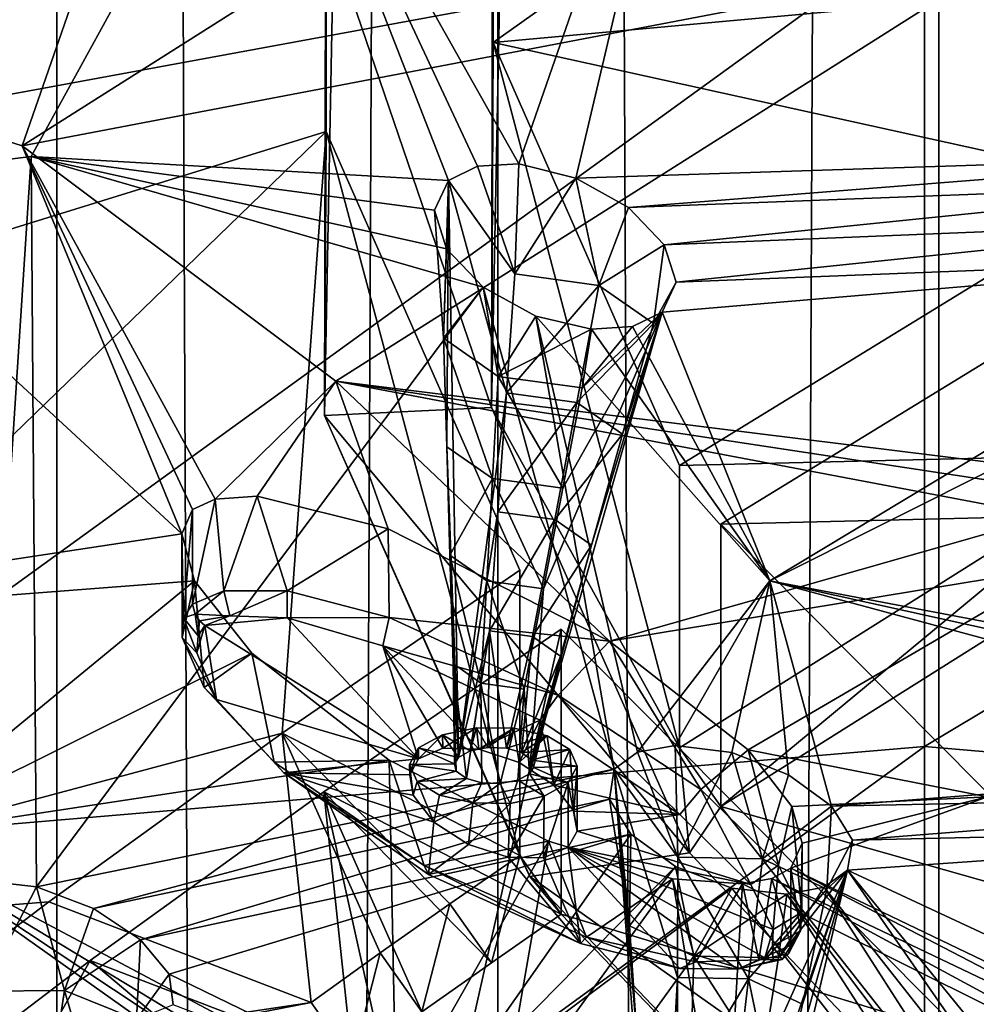
# Model space of a CAD drawing. Extents: x -50 to 103, y -502 to 432.
# Drawn here: x -4 to 4, y 155 to 163 of the extents above; entities that cross this region are included whole.
import ezdxf

# ---------------------------------------------------------------- set-up
doc = ezdxf.new("R2010")
doc.units = 0
doc.header["$MEASUREMENT"] = 0

msp = doc.modelspace()

# ---------------------------------------------------------------- linework, layer by layer
for points in [[(-7.2832, 430, -7.2832), (-3.9416, -500, -9.516), (-7.2832, -500, -7.2832)], [(-7.2832, 430, -7.2832), (-3.9416, 430, -9.516), (-3.9416, -500, -9.516)], [(-3.9416, 430, 9.516), (-7.2832, -500, 7.2832), (-3.9416, -500, 9.516)], [(-3.9416, 430, 9.516), (-7.2832, 430, 7.2832), (-7.2832, -500, 7.2832)], [(-3.9416, 430, -9.516), (0, -500, -10.3), (-3.9416, -500, -9.516)], [(-3.9416, 430, -9.516), (0, 430, -10.3), (0, -500, -10.3)], [(0, 430, 10.3), (-3.9416, -500, 9.516), (0, -500, 10.3)], [(0, 430, 10.3), (-3.9416, 430, 9.516), (-3.9416, -500, 9.516)], [(3.9416, 430, 9.516), (0, -500, 10.3), (3.9416, -500, 9.516)], [(3.9416, 430, 9.516), (0, 430, 10.3), (0, -500, 10.3)], [(0, 430, -10.3), (3.9416, -500, -9.516), (0, -500, -10.3)], [(0, 430, -10.3), (3.9416, 430, -9.516), (3.9416, -500, -9.516)], [(7.2832, 430, 7.2832), (3.9416, -500, 9.516), (7.2832, -500, 7.2832)], [(7.2832, 430, 7.2832), (3.9416, 430, 9.516), (3.9416, -500, 9.516)], [(3.9416, 430, -9.516), (7.2832, -500, -7.2832), (3.9416, -500, -9.516)], [(3.9416, 430, -9.516), (7.2832, 430, -7.2832), (7.2832, -500, -7.2832)], [(3.8161, 170.179001, 148.893005), (3.8161, 164.179993, 138.828003), (-7.6551, 162.069, 146.906006)], [(3.8161, 170.179001, 148.893005), (-7.6551, 162.069, 146.906006), (-7.6551, 166.970001, 156.600998)], [(-0.0404, 163.136993, 146.871002), (6.9571, 168.102997, 149.018005), (-0.0404, 166.992996, 154.313004)], [(6.9571, 163.779007, 141.636002), (6.9571, 168.102997, 149.018005), (-0.0404, 163.136993, 146.871002)], [(-7.7987, 163.343002, 180.873993), (-4.2511, 162.214005, 182.194), (-2.5523, 167.095993, 188.117996)], [(-4.2511, 162.214005, 182.194), (2.0985, 166.235001, 189.953003), (-2.5523, 167.095993, 188.117996)], [(-0.0404, 166.992996, 154.313004), (-0.0551, 159.876999, 148.727997), (-0.0404, 163.136993, 146.871002)], [(0.0238, 163.938995, 156.567993), (-0.0551, 159.876999, 148.727997), (-0.0404, 166.992996, 154.313004)], [(1.8723, 166.901993, 183.572998), (0.1874, 162.052002, 176.988998), (-2.0375, 166.001007, 180.328003)], [(1.8723, 166.901993, 183.572998), (0.6984, 161.925995, 177.112), (0.1874, 162.052002, 176.988998)], [(1.8723, 166.901993, 183.572998), (7.1218, 162.134003, 180.445999), (0.6984, 161.925995, 177.112)], [(1.8723, 166.901993, 183.572998), (7.6073, 162.423996, 181.013), (7.1218, 162.134003, 180.445999)], [(1.8723, 166.901993, 183.572998), (8.1326, 166.451004, 185.985992), (7.6073, 162.423996, 181.013)], [(-10.0469, 159.707993, 153.367996), (-1.5322, 166.341995, 154.826996), (-9.0517, 164.356003, 162.339996)], [(-1.5322, 162.341995, 147.106003), (-1.5322, 166.341995, 154.826996), (-10.0469, 159.707993, 153.367996)], [(-1.5469, 159.804993, 148.589005), (-1.5322, 166.341995, 154.826996), (-1.5322, 162.341995, 147.106003)], [(-1.5469, 159.804993, 148.589005), (-1.4681, 164.011002, 156.707001), (-1.5322, 166.341995, 154.826996)], [(4.5168, 163.886002, 188.731995), (2.0985, 166.235001, 189.953003), (-4.2511, 162.214005, 182.194)], [(-7.2374, 164.108994, 176.677002), (-2.0375, 166.001007, 180.328003), (-6.4309, 161.834, 172.285004)], [(-4.1711, 162.117996, 174.339005), (-6.4309, 161.834, 172.285004), (-2.0375, 166.001007, 180.328003)], [(-4.1711, 162.117996, 174.339005), (-2.0375, 166.001007, 180.328003), (-0.44, 161.904007, 176.440994)], [(-2.0375, 166.001007, 180.328003), (0.1874, 162.052002, 176.988998), (-0.1813, 162.031006, 176.753006)], [(-2.0375, 166.001007, 180.328003), (-0.1813, 162.031006, 176.753006), (-0.44, 161.904007, 176.440994)], [(3.8161, 164.179993, 138.828003), (3.8161, 156.848007, 129.690002), (-7.6551, 155.873993, 137.983002)], [(3.8161, 164.179993, 138.828003), (-7.6551, 155.873993, 137.983002), (-7.6551, 162.069, 146.906006)], [(16.0366, 164.169998, 131.326004), (3.8161, 156.848007, 129.690002), (3.8161, 164.179993, 138.828003)], [(16.0366, 164.169998, 131.326004), (16.0366, 155.798996, 122.261002), (3.8161, 156.848007, 129.690002)], [(-1.5469, 159.804993, 148.589005), (-0.0551, 159.876999, 148.727997), (-1.4681, 164.011002, 156.707001)], [(-0.0551, 159.876999, 148.727997), (0.0238, 163.938995, 156.567993), (-1.4681, 164.011002, 156.707001)], [(-1.4456, 160.110992, 181.445999), (4.5168, 163.886002, 188.731995), (-4.2511, 162.214005, 182.194)], [(5.2021, 159.287003, 183.703003), (4.5168, 163.886002, 188.731995), (-1.4456, 160.110992, 181.445999)], [(5.7217, 161.869003, 139.774002), (6.9571, 163.779007, 141.636002), (-0.0404, 163.136993, 146.871002)], [(-7.7987, 163.343002, 180.873993), (-8.564, 157.878006, 173.824997), (-2.8222, 158.748001, 178.945999)], [(-2.8222, 158.748001, 178.945999), (-4.2511, 162.214005, 182.194), (-7.7987, 163.343002, 180.873993)], [(-0.0551, 159.876999, 148.727997), (1.6243, 156.835999, 140.882004), (-0.0404, 163.136993, 146.871002)], [(5.7217, 161.869003, 139.774002), (-0.0404, 163.136993, 146.871002), (1.6243, 159.356995, 139.576004)], [(-0.0404, 163.136993, 146.871002), (1.6243, 156.835999, 140.882004), (1.6243, 159.356995, 139.576004)], [(-9.0517, 155.059006, 144.395004), (-1.5322, 162.341995, 147.106003), (-10.0469, 159.707993, 153.367996)], [(-1.9256, 156.966003, 139.516006), (-1.5322, 162.341995, 147.106003), (-9.0517, 155.059006, 144.395004)], [(0.1976, 158.421005, 139.539001), (-1.5322, 162.341995, 147.106003), (-1.9256, 156.966003, 139.516006)], [(0.1976, 155.873001, 140.858994), (-1.5469, 159.804993, 148.589005), (-1.5322, 162.341995, 147.106003)], [(0.1976, 155.873001, 140.858994), (-1.5322, 162.341995, 147.106003), (0.1976, 158.421005, 139.539001)], [(-1.4456, 160.110992, 181.445999), (-4.2511, 162.214005, 182.194), (-2.5266, 159.057999, 179.516006)], [(-2.5266, 159.057999, 179.516006), (-4.2511, 162.214005, 182.194), (-2.7272, 158.964005, 179.276993)], [(-2.7272, 158.964005, 179.276993), (-4.2511, 162.214005, 182.194), (-2.8222, 158.748001, 178.945999)], [(7.1218, 162.134003, 180.445999), (1.1704, 161.662003, 177.026993), (0.6984, 161.925995, 177.112)], [(7.1218, 162.134003, 180.445999), (6.9217, 161.884003, 180.042007), (1.1704, 161.662003, 177.026993)], [(-4.1711, 162.117996, 174.339005), (-4.5928, 155.647003, 164.626999), (-6.4309, 161.834, 172.285004)], [(-4.1711, 162.117996, 174.339005), (-4.1226, 155.591995, 164.888), (-4.5928, 155.647003, 164.626999)], [(-4.1711, 162.117996, 174.339005), (-0.44, 161.904007, 176.440994), (-0.565, 161.638, 176.024002)], [(-4.1711, 162.117996, 174.339005), (-0.565, 161.638, 176.024002), (-0.4584, 161.294006, 175.636002)], [(-4.1711, 162.117996, 174.339005), (-0.4584, 161.294006, 175.636002), (-0.1303, 160.949997, 175.369003)], [(-4.1711, 162.117996, 174.339005), (-0.1303, 160.949997, 175.369003), (-4.1226, 155.591995, 164.888)], [(0.1874, 162.052002, 176.988998), (0.1529, 161.069, 177.419006), (-0.1813, 162.031006, 176.753006)], [(0.6984, 161.925995, 177.112), (0.1529, 161.069, 177.419006), (0.1874, 162.052002, 176.988998)], [(-0.1813, 162.031006, 176.753006), (0.1529, 161.069, 177.419006), (-0.44, 161.904007, 176.440994)], [(-0.44, 161.904007, 176.440994), (-0.4834, 160.494003, 176.309998), (-0.565, 161.638, 176.024002)], [(-0.4555, 159.524994, 176.940002), (-0.4834, 160.494003, 176.309998), (-0.44, 161.904007, 176.440994)], [(-0.3501, 156.75, 179.059006), (-0.4555, 159.524994, 176.940002), (-0.44, 161.904007, 176.440994)], [(-0.44, 161.904007, 176.440994), (0.0775, 160.005997, 177.869003), (-0.3501, 156.75, 179.059006)], [(-0.44, 161.904007, 176.440994), (0.1529, 161.069, 177.419006), (0.0775, 160.005997, 177.869003)], [(0.6984, 161.925995, 177.112), (0.9044, 160.966995, 177.408005), (0.1529, 161.069, 177.419006)], [(1.1704, 161.662003, 177.026993), (0.9044, 160.966995, 177.408005), (0.6984, 161.925995, 177.112)], [(6.9217, 161.884003, 180.042007), (1.4875, 161.328995, 176.761993), (1.1704, 161.662003, 177.026993)], [(6.9217, 161.884003, 180.042007), (6.9559, 161.552994, 179.628006), (1.4875, 161.328995, 176.761993)], [(5.7217, 161.869003, 139.774002), (1.6243, 159.356995, 139.576004), (5.7947, 159.460007, 141.048996)], [(-0.565, 161.638, 176.024002), (-0.4834, 160.494003, 176.309998), (-0.4584, 161.294006, 175.636002)], [(1.4875, 161.328995, 176.761993), (0.9044, 160.966995, 177.408005), (1.1704, 161.662003, 177.026993)], [(6.9559, 161.552994, 179.628006), (1.5937, 160.996002, 176.378006), (1.4875, 161.328995, 176.761993)], [(6.9559, 161.552994, 179.628006), (7.2275, 161.216003, 179.298996), (1.5937, 160.996002, 176.378006)], [(1.9951, 158.832001, 138.563004), (6.0925, 161.343994, 138.761002), (6.1655, 158.934998, 140.035004)], [(5.4773, 155.324005, 131.792999), (6.0925, 161.343994, 138.761002), (1.9951, 158.832001, 138.563004)], [(-0.4584, 161.294006, 175.636002), (-0.4834, 160.494003, 176.309998), (-0.1303, 160.949997, 175.369003)], [(1.4875, 161.328995, 176.761993), (1.3924, 160.626999, 176.936996), (0.9044, 160.966995, 177.408005)], [(1.5937, 160.996002, 176.378006), (1.3924, 160.626999, 176.936996), (1.4875, 161.328995, 176.761993)], [(7.2275, 161.216003, 179.298996), (1.4689, 160.727997, 175.953995), (1.5937, 160.996002, 176.378006)], [(2.433, 158.328003, 173.106995), (1.4689, 160.727997, 175.953995), (7.2275, 161.216003, 179.298996)], [(2.433, 158.328003, 173.106995), (7.2275, 161.216003, 179.298996), (7.673, 160.955002, 179.134995)], [(0.1529, 161.069, 177.419006), (0.9044, 160.966995, 177.408005), (0.0775, 160.005997, 177.869003)], [(1.4689, 160.727997, 175.953995), (1.3924, 160.626999, 176.936996), (1.5937, 160.996002, 176.378006)], [(-0.1303, 160.949997, 175.369003), (1.0421, 156.645004, 169.850998), (-4.1226, 155.591995, 164.888)], [(-0.1303, 160.949997, 175.369003), (-0.4834, 160.494003, 176.309998), (0.0045, 160.154007, 175.839005)], [(-0.1303, 160.949997, 175.369003), (0.0045, 160.154007, 175.839005), (0.3415, 160.690994, 175.289993)], [(-0.1303, 160.949997, 175.369003), (0.3415, 160.690994, 175.289993), (1.0421, 156.645004, 169.850998)], [(0.0775, 160.005997, 177.869003), (0.9044, 160.966995, 177.408005), (0.707, 159.921005, 177.858994)], [(0.9044, 160.966995, 177.408005), (1.3924, 160.626999, 176.936996), (0.707, 159.921005, 177.858994)], [(2.433, 158.328003, 173.106995), (7.673, 160.955002, 179.134995), (8.7349, 157.130997, 174.186005)], [(1.4689, 160.727997, 175.953995), (0.4095, 158.257004, 177.244003), (0.2846, 156.602005, 178.772003)], [(0.2846, 156.602005, 178.772003), (0.8391, 158.645004, 177.992996), (1.4689, 160.727997, 175.953995)], [(1.4689, 160.727997, 175.953995), (0.5828, 159.154999, 176.535995), (0.4095, 158.257004, 177.244003)], [(1.4689, 160.727997, 175.953995), (0.7561, 160.052002, 175.828003), (0.5828, 159.154999, 176.535995)], [(1.2049, 160.598999, 175.638), (0.7561, 160.052002, 175.828003), (1.4689, 160.727997, 175.953995)], [(0.8391, 158.645004, 177.992996), (1.1157, 159.636002, 177.464996), (1.4689, 160.727997, 175.953995)], [(1.1157, 159.636002, 177.464996), (1.3924, 160.626999, 176.936996), (1.4689, 160.727997, 175.953995)], [(2.433, 158.328003, 173.106995), (1.2049, 160.598999, 175.638), (1.4689, 160.727997, 175.953995)], [(0.3415, 160.690994, 175.289993), (0.0045, 160.154007, 175.839005), (0.8388, 160.574997, 175.408005)], [(0.3415, 160.690994, 175.289993), (1.2499, 156.794998, 170.197006), (1.0421, 156.645004, 169.850998)], [(2.433, 158.328003, 173.106995), (1.2499, 156.794998, 170.197006), (0.3415, 160.690994, 175.289993)], [(2.433, 158.328003, 173.106995), (0.3415, 160.690994, 175.289993), (0.8388, 160.574997, 175.408005)], [(0.8388, 160.574997, 175.408005), (0.0045, 160.154007, 175.839005), (0.7561, 160.052002, 175.828003)], [(0.707, 159.921005, 177.858994), (1.3924, 160.626999, 176.936996), (1.1157, 159.636002, 177.464996)], [(0.8388, 160.574997, 175.408005), (0.7561, 160.052002, 175.828003), (1.2049, 160.598999, 175.638)], [(2.433, 158.328003, 173.106995), (0.8388, 160.574997, 175.408005), (1.2049, 160.598999, 175.638)], [(-0.0467, 159.240005, 176.546005), (-0.4834, 160.494003, 176.309998), (-0.4555, 159.524994, 176.940002)], [(0.0045, 160.154007, 175.839005), (-0.4834, 160.494003, 176.309998), (-0.0467, 159.240005, 176.546005)], [(-2.1513, 159.082993, 179.768997), (-1.4456, 160.110992, 181.445999), (-2.5266, 159.057999, 179.516006)], [(-0.9797, 158.792999, 180.067001), (-1.4456, 160.110992, 181.445999), (-2.1513, 159.082993, 179.768997)], [(5.2021, 159.287003, 183.703003), (-1.4456, 160.110992, 181.445999), (4.9902, 159.132996, 183.419006)], [(4.9902, 159.132996, 183.419006), (-1.4456, 160.110992, 181.445999), (4.9194, 158.904999, 183.100998)], [(0.9998, 157.787994, 179.820007), (-1.4456, 160.110992, 181.445999), (-0.9797, 158.792999, 180.067001)], [(4.9194, 158.904999, 183.100998), (-1.4456, 160.110992, 181.445999), (0.9998, 157.787994, 179.820007)], [(0.5828, 159.154999, 176.535995), (0.0045, 160.154007, 175.839005), (-0.0467, 159.240005, 176.546005)], [(0.7561, 160.052002, 175.828003), (0.0045, 160.154007, 175.839005), (0.5828, 159.154999, 176.535995)], [(-0.3501, 156.75, 179.059006), (0.0775, 160.005997, 177.869003), (0.0022, 158.944, 178.319)], [(0.0775, 160.005997, 177.869003), (0.707, 159.921005, 177.858994), (0.0022, 158.944, 178.319)], [(1.7139, 155.897003, 141.046005), (-0.0551, 159.876999, 148.727997), (-1.5469, 159.804993, 148.589005)], [(-0.0551, 159.876999, 148.727997), (1.7139, 155.897003, 141.046005), (1.6243, 156.835999, 140.882004)], [(0.0022, 158.944, 178.319), (0.707, 159.921005, 177.858994), (0.5096, 158.875, 178.311005)], [(0.707, 159.921005, 177.858994), (1.1157, 159.636002, 177.464996), (0.5096, 158.875, 178.311005)], [(0.2873, 155.684006, 140.634995), (-1.5469, 159.804993, 148.589005), (0.1976, 155.873001, 140.858994)], [(0.2873, 155.684006, 140.634995), (1.7139, 155.897003, 141.046005), (-1.5469, 159.804993, 148.589005)], [(0.5096, 158.875, 178.311005), (1.1157, 159.636002, 177.464996), (0.8391, 158.645004, 177.992996)], [(-0.4275, 158.556, 177.570007), (-0.4555, 159.524994, 176.940002), (-0.3501, 156.75, 179.059006)], [(-0.0467, 159.240005, 176.546005), (-0.4555, 159.524994, 176.940002), (-0.4275, 158.556, 177.570007)], [(1.6243, 159.356995, 139.576004), (1.6243, 156.835999, 140.882004), (5.7947, 159.460007, 141.048996)], [(1.6243, 156.835999, 140.882004), (1.9951, 156.311005, 139.869003), (5.7947, 159.460007, 141.048996)], [(1.9951, 156.311005, 139.869003), (6.1655, 158.934998, 140.035004), (5.7947, 159.460007, 141.048996)], [(-0.098, 158.326004, 177.251999), (-0.0467, 159.240005, 176.546005), (-0.4275, 158.556, 177.570007)], [(0.4095, 158.257004, 177.244003), (-0.0467, 159.240005, 176.546005), (-0.098, 158.326004, 177.251999)], [(0.5828, 159.154999, 176.535995), (-0.0467, 159.240005, 176.546005), (0.4095, 158.257004, 177.244003)], [(-2.5266, 159.057999, 179.516006), (-2.7272, 158.964005, 179.276993), (-2.7272, 158.119003, 179.714005)], [(-2.5266, 159.057999, 179.516006), (-2.7272, 158.119003, 179.714005), (-2.448, 158.237, 180.014999)], [(-2.1513, 159.082993, 179.768997), (-2.5266, 159.057999, 179.516006), (-2.448, 158.237, 180.014999)], [(-2.1513, 159.082993, 179.768997), (-2.448, 158.237, 180.014999), (-1.883, 158.237, 180.309998)], [(-0.9797, 158.792999, 180.067001), (-2.1513, 159.082993, 179.768997), (-1.883, 158.237, 180.309998)], [(-2.7272, 158.964005, 179.276993), (-2.8222, 158.748001, 178.945999), (-2.8069, 157.994995, 179.503006)], [(-2.7272, 158.964005, 179.276993), (-2.8069, 157.994995, 179.503006), (-2.7272, 158.119003, 179.714005)], [(-0.3501, 156.75, 179.059006), (0.0022, 158.944, 178.319), (-0.0732, 157.880997, 178.768997)], [(0.0022, 158.944, 178.319), (0.5096, 158.875, 178.311005), (-0.0732, 157.880997, 178.768997)], [(-0.0732, 157.880997, 178.768997), (0.5096, 158.875, 178.311005), (0.3123, 157.828995, 178.763)], [(0.5096, 158.875, 178.311005), (0.8391, 158.645004, 177.992996), (0.3123, 157.828995, 178.763)], [(5.0406, 158.453003, 182.576004), (4.9194, 158.904999, 183.100998), (0.9998, 157.787994, 179.820007)], [(1.9951, 156.311005, 139.869003), (1.9951, 158.832001, 138.563004), (6.1655, 158.934998, 140.035004)], [(-0.9797, 158.792999, 180.067001), (-1.883, 158.237, 180.309998), (-0.9701, 157.998993, 180.477997)], [(0.9998, 157.787994, 179.820007), (-0.9797, 158.792999, 180.067001), (-0.9701, 157.998993, 180.477997)], [(1.9951, 158.832001, 138.563004), (1.9951, 156.311005, 139.869003), (5.4773, 155.324005, 131.792999)], [(-2.8222, 158.748001, 178.945999), (-8.564, 157.878006, 173.824997), (-2.7102, 158.328003, 178.473007)], [(-2.8222, 158.748001, 178.945999), (-2.8189, 157.820999, 179.259003), (-2.8069, 157.994995, 179.503006)], [(-2.8222, 158.748001, 178.945999), (-2.7102, 158.328003, 178.473007), (-2.8189, 157.820999, 179.259003)], [(0.5625, 157.654999, 178.520996), (0.8391, 158.645004, 177.992996), (0.2846, 156.602005, 178.772003)], [(0.3123, 157.828995, 178.763), (0.8391, 158.645004, 177.992996), (0.5625, 157.654999, 178.520996)], [(-0.1493, 157.412003, 177.959), (-0.4275, 158.556, 177.570007), (-0.3995, 157.587006, 178.199997)], [(-0.098, 158.326004, 177.251999), (-0.4275, 158.556, 177.570007), (-0.1493, 157.412003, 177.959)], [(-0.3995, 157.587006, 178.199997), (-0.4275, 158.556, 177.570007), (-0.3501, 156.75, 179.059006)], [(2.24, 156.817001, 179.138), (5.0406, 158.453003, 182.576004), (0.9998, 157.787994, 179.820007)], [(2.24, 156.817001, 179.138), (4.3772, 156.395996, 179.557999), (5.0406, 158.453003, 182.576004)], [(0.1976, 158.421005, 139.539001), (-1.9256, 156.966003, 139.516006), (0.1976, 155.873001, 140.858994)], [(-2.7102, 158.328003, 178.473007), (-8.564, 157.878006, 173.824997), (-5.4954, 156.039001, 173.587997)], [(-2.7102, 158.328003, 178.473007), (-5.4954, 156.039001, 173.587997), (-2.198, 157.679993, 177.927994)], [(-2.7102, 158.328003, 178.473007), (-2.6236, 157.373001, 178.755005), (-2.8189, 157.820999, 179.259003)], [(-2.7102, 158.328003, 178.473007), (-2.198, 157.679993, 177.927994), (-2.6236, 157.373001, 178.755005)], [(0.2362, 157.360001, 177.953003), (-0.098, 158.326004, 177.251999), (-0.1493, 157.412003, 177.959)], [(0.4095, 158.257004, 177.244003), (-0.098, 158.326004, 177.251999), (0.2362, 157.360001, 177.953003)], [(2.433, 158.328003, 173.106995), (1.5872, 156.856003, 170.473007), (1.2499, 156.794998, 170.197006)], [(2.433, 158.328003, 173.106995), (2.0935, 156.792999, 170.647995), (1.5872, 156.856003, 170.473007)], [(2.433, 158.328003, 173.106995), (2.6001, 156.595001, 170.610001), (2.0935, 156.792999, 170.647995)], [(2.433, 158.328003, 173.106995), (8.345, 156.735001, 173.440994), (2.9827, 156.313004, 170.373993)], [(2.433, 158.328003, 173.106995), (8.4673, 156.992004, 173.873993), (8.345, 156.735001, 173.440994)], [(2.433, 158.328003, 173.106995), (2.9827, 156.313004, 170.373993), (2.6001, 156.595001, 170.610001)], [(2.433, 158.328003, 173.106995), (8.7349, 157.130997, 174.186005), (8.4673, 156.992004, 173.873993)], [(-2.448, 158.237, 180.014999), (-2.7272, 158.119003, 179.714005), (-2.7053, 158.029007, 179.748993)], [(-2.3929, 158.014999, 179.990997), (-2.448, 158.237, 180.014999), (-2.7053, 158.029007, 179.748993)], [(-1.883, 158.237, 180.309998), (-2.448, 158.237, 180.014999), (-2.3929, 158.014999, 179.990997)], [(-1.8817, 157.996002, 180.259995), (-1.883, 158.237, 180.309998), (-2.3929, 158.014999, 179.990997)], [(-0.9701, 157.998993, 180.477997), (-1.883, 158.237, 180.309998), (-1.8817, 157.996002, 180.259995)], [(0.2846, 156.602005, 178.772003), (0.4095, 158.257004, 177.244003), (0.2362, 157.360001, 177.953003)], [(-2.7053, 158.029007, 179.748993), (-2.7272, 158.119003, 179.714005), (-2.8069, 157.994995, 179.503006)], [(-2.8069, 157.994995, 179.503006), (-2.8189, 157.820999, 179.259003), (-2.6878, 157.682999, 179.391998)], [(-2.7053, 158.029007, 179.748993), (-2.8069, 157.994995, 179.503006), (-2.676, 157.837006, 179.597)], [(-2.676, 157.837006, 179.597), (-2.8069, 157.994995, 179.503006), (-2.6878, 157.682999, 179.391998)], [(-2.3929, 158.014999, 179.990997), (-2.7053, 158.029007, 179.748993), (-2.6657, 157.970001, 179.755997)], [(-2.6657, 157.970001, 179.755997), (-2.7053, 158.029007, 179.748993), (-2.676, 157.837006, 179.597)], [(-2.3929, 158.014999, 179.990997), (-2.6657, 157.970001, 179.755997), (-2.6171, 157.929001, 179.75)], [(-2.6171, 157.929001, 179.75), (-1.8817, 157.996002, 180.259995), (-2.3929, 158.014999, 179.990997)], [(-2.6171, 157.929001, 179.75), (-0.7065, 156.735992, 179.270996), (-1.8817, 157.996002, 180.259995)], [(-1.0257, 157.746994, 180.419006), (-0.9701, 157.998993, 180.477997), (-1.8817, 157.996002, 180.259995)], [(-1.8817, 157.996002, 180.259995), (-0.7065, 156.735992, 179.270996), (-1.0257, 157.746994, 180.419006)], [(0.5411, 157.306, 180.341995), (-0.9701, 157.998993, 180.477997), (-1.0257, 157.746994, 180.419006)], [(0.9998, 157.787994, 179.820007), (-0.9701, 157.998993, 180.477997), (0.5411, 157.306, 180.341995)], [(-2.6878, 157.682999, 179.391998), (-2.6171, 157.929001, 179.75), (-2.676, 157.837006, 179.597)], [(-2.6878, 157.682999, 179.391998), (-2.5142, 157.266998, 178.953003), (-2.6171, 157.929001, 179.75)], [(-2.6171, 157.929001, 179.75), (-2.6657, 157.970001, 179.755997), (-2.676, 157.837006, 179.597)], [(-2.5142, 157.266998, 178.953003), (-0.7065, 156.735992, 179.270996), (-2.6171, 157.929001, 179.75)], [(-2.8189, 157.820999, 179.259003), (-2.6236, 157.373001, 178.755005), (-2.5142, 157.266998, 178.953003)], [(-2.6878, 157.682999, 179.391998), (-2.8189, 157.820999, 179.259003), (-2.5142, 157.266998, 178.953003)], [(-1.5548, 156.440994, 138.503006), (0.5684, 157.895996, 138.526001), (0.5684, 155.348007, 139.845993)], [(-1.5548, 156.440994, 138.503006), (-0.6633, 152.432999, 133.087997), (0.5684, 157.895996, 138.526001)], [(0.5684, 157.895996, 138.526001), (-0.6633, 152.432999, 133.087997), (4.1783, 154.255997, 131.501007)], [(-0.3501, 156.75, 179.059006), (-0.0732, 157.880997, 178.768997), (-0.246, 156.807007, 179.167999)], [(-0.246, 156.807007, 179.167999), (-0.0732, 157.880997, 178.768997), (-0.0877, 156.837006, 179.225998)], [(-0.0877, 156.837006, 179.225998), (-0.0732, 157.880997, 178.768997), (0.0778, 156.830994, 179.214005)], [(-0.0732, 157.880997, 178.768997), (0.3123, 157.828995, 178.763), (0.0778, 156.830994, 179.214005)], [(0.0778, 156.830994, 179.214005), (0.3123, 157.828995, 178.763), (0.2142, 156.792999, 179.141006)], [(0.3123, 157.828995, 178.763), (0.5625, 157.654999, 178.520996), (0.2142, 156.792999, 179.141006)], [(0.5684, 155.348007, 139.845993), (0.5684, 157.895996, 138.526001), (4.1783, 154.255997, 131.501007)], [(0.3755, 157.082993, 180.302002), (0.5411, 157.306, 180.341995), (-1.0257, 157.746994, 180.419006)], [(-1.0257, 157.746994, 180.419006), (-0.489, 156.830994, 179.514008), (-0.168, 156.822998, 179.675003)], [(-1.0257, 157.746994, 180.419006), (-0.168, 156.822998, 179.675003), (0.3755, 157.082993, 180.302002)], [(-0.7065, 156.735992, 179.270996), (-0.489, 156.830994, 179.514008), (-1.0257, 157.746994, 180.419006)], [(0.9998, 157.787994, 179.820007), (0.5411, 157.306, 180.341995), (1.8155, 156.464005, 179.828003)], [(2.24, 156.817001, 179.138), (0.9998, 157.787994, 179.820007), (1.8155, 156.464005, 179.828003)], [(-2.198, 157.679993, 177.927994), (-5.4954, 156.039001, 173.587997), (-0.969, 156.725998, 177.345001)], [(-2.6236, 157.373001, 178.755005), (-2.198, 157.679993, 177.927994), (-1.9975, 156.707001, 178.199005)], [(-2.198, 157.679993, 177.927994), (-0.969, 156.725998, 177.345001), (-1.9975, 156.707001, 178.199005)], [(0.2142, 156.792999, 179.141006), (0.5625, 157.654999, 178.520996), (0.3051, 156.725998, 179.011993)], [(0.3214, 156.660004, 178.884995), (0.5625, 157.654999, 178.520996), (0.2846, 156.602005, 178.772003)], [(0.3051, 156.725998, 179.011993), (0.5625, 157.654999, 178.520996), (0.3214, 156.660004, 178.884995)], [(-0.2797, 156.559998, 178.690994), (-0.3995, 157.587006, 178.199997), (-0.3706, 156.626007, 178.820007)], [(-0.3706, 156.626007, 178.820007), (-0.3995, 157.587006, 178.199997), (-0.3868, 156.692001, 178.945999)], [(-0.3868, 156.692001, 178.945999), (-0.3995, 157.587006, 178.199997), (-0.3501, 156.75, 179.059006)], [(-0.1493, 157.412003, 177.959), (-0.3995, 157.587006, 178.199997), (-0.2797, 156.559998, 178.690994)], [(-0.1432, 156.522003, 178.617996), (-0.1493, 157.412003, 177.959), (-0.2797, 156.559998, 178.690994)], [(0.0222, 156.514999, 178.604996), (-0.1493, 157.412003, 177.959), (-0.1432, 156.522003, 178.617996)], [(0.2362, 157.360001, 177.953003), (-0.1493, 157.412003, 177.959), (0.0222, 156.514999, 178.604996)], [(-2.5142, 157.266998, 178.953003), (-2.6236, 157.373001, 178.755005), (-1.9975, 156.707001, 178.199005)], [(0.1806, 156.544998, 178.662994), (0.2362, 157.360001, 177.953003), (0.0222, 156.514999, 178.604996)], [(0.2846, 156.602005, 178.772003), (0.2362, 157.360001, 177.953003), (0.1806, 156.544998, 178.662994)], [(1.6274, 156.238998, 179.809998), (0.5411, 157.306, 180.341995), (0.3755, 157.082993, 180.302002)], [(1.6274, 156.238998, 179.809998), (1.8155, 156.464005, 179.828003), (0.5411, 157.306, 180.341995)], [(-2.5142, 157.266998, 178.953003), (-1.912, 156.610992, 178.432999), (-0.7065, 156.735992, 179.270996)], [(-2.5142, 157.266998, 178.953003), (-1.9975, 156.707001, 178.199005), (-1.912, 156.610992, 178.432999)], [(-0.168, 156.822998, 179.675003), (0.193, 156.705002, 179.707001), (0.3755, 157.082993, 180.302002)], [(0.193, 156.705002, 179.707001), (0.5007, 156.501999, 179.595993), (0.3755, 157.082993, 180.302002)], [(0.5007, 156.501999, 179.595993), (1.6274, 156.238998, 179.809998), (0.3755, 157.082993, 180.302002)], [(-4.013, 155.459, 139.533005), (-1.9256, 156.966003, 139.516006), (-9.0517, 155.059006, 144.395004)], [(-1.9256, 156.966003, 139.516006), (-4.013, 155.459, 139.533005), (-1.6678, 154.559998, 140.856995)], [(-1.9256, 156.966003, 139.516006), (-0.4274, 155.440002, 140.854996), (0.1976, 155.873001, 140.858994)], [(-1.9256, 156.966003, 139.516006), (-1.0492, 155.001999, 140.854004), (-0.4274, 155.440002, 140.854996)], [(-1.9256, 156.966003, 139.516006), (-1.6678, 154.559998, 140.856995), (-1.0492, 155.001999, 140.854004)], [(-0.7065, 156.735992, 179.270996), (-0.4925, 156.951996, 179.447998), (-0.489, 156.830994, 179.514008)], [(-0.7065, 156.834, 179.220001), (-0.4925, 156.951996, 179.447998), (-0.7065, 156.735992, 179.270996)], [(-0.3501, 156.75, 179.059006), (-0.4925, 156.951996, 179.447998), (-0.7065, 156.834, 179.220001)], [(-0.4925, 156.951996, 179.447998), (-0.1886, 157.014999, 179.570999), (-0.489, 156.830994, 179.514008)], [(-0.1886, 157.014999, 179.570999), (-0.4925, 156.951996, 179.447998), (-0.246, 156.807007, 179.167999)], [(-0.246, 156.807007, 179.167999), (-0.4925, 156.951996, 179.447998), (-0.3501, 156.75, 179.059006)], [(-0.489, 156.830994, 179.514008), (-0.1886, 157.014999, 179.570999), (-0.168, 156.822998, 179.675003)], [(-0.0877, 156.837006, 179.225998), (-0.1886, 157.014999, 179.570999), (-0.246, 156.807007, 179.167999)], [(-0.1886, 157.014999, 179.570999), (0.145, 157.011993, 179.563995), (-0.168, 156.822998, 179.675003)], [(0.145, 157.011993, 179.563995), (-0.1886, 157.014999, 179.570999), (-0.0877, 156.837006, 179.225998)], [(-0.168, 156.822998, 179.675003), (0.145, 157.011993, 179.563995), (0.193, 156.705002, 179.707001)], [(0.0778, 156.830994, 179.214005), (0.145, 157.011993, 179.563995), (-0.0877, 156.837006, 179.225998)], [(0.4425, 156.942001, 179.429001), (0.145, 157.011993, 179.563995), (0.0778, 156.830994, 179.214005)], [(0.4425, 156.942001, 179.429001), (0.0778, 156.830994, 179.214005), (0.2142, 156.792999, 179.141006)], [(0.145, 157.011993, 179.563995), (0.4425, 156.942001, 179.429001), (0.193, 156.705002, 179.707001)], [(0.193, 156.705002, 179.707001), (0.4425, 156.942001, 179.429001), (0.5007, 156.501999, 179.595993)], [(0.6447, 156.820007, 179.194), (0.4425, 156.942001, 179.429001), (0.2142, 156.792999, 179.141006)], [(0.4425, 156.942001, 179.429001), (0.6447, 156.820007, 179.194), (0.5007, 156.501999, 179.595993)], [(1.5872, 156.856003, 170.473007), (1.6112, 155.858002, 170.880997), (1.2499, 156.794998, 170.197006)], [(2.0935, 156.792999, 170.647995), (1.6112, 155.858002, 170.880997), (1.5872, 156.856003, 170.473007)], [(3.8161, 156.848007, 129.690002), (3.8161, 148.320999, 121.653999), (-7.6551, 148.503998, 130.001999)], [(3.8161, 156.848007, 129.690002), (-7.6551, 148.503998, 130.001999), (-7.6551, 155.873993, 137.983002)], [(-0.788, 156.684998, 178.932999), (-0.7065, 156.834, 179.220001), (-0.785, 156.593994, 179.039001)], [(-0.3868, 156.692001, 178.945999), (-0.7065, 156.834, 179.220001), (-0.788, 156.684998, 178.932999)], [(-0.785, 156.593994, 179.039001), (-0.7065, 156.834, 179.220001), (-0.7065, 156.735992, 179.270996)], [(-0.3501, 156.75, 179.059006), (-0.7065, 156.834, 179.220001), (-0.3868, 156.692001, 178.945999)], [(0.6447, 156.820007, 179.194), (0.2142, 156.792999, 179.141006), (0.3051, 156.725998, 179.011993)], [(0.6447, 156.820007, 179.194), (0.3051, 156.725998, 179.011993), (0.7116, 156.669998, 178.903)], [(0.5007, 156.501999, 179.595993), (0.6447, 156.820007, 179.194), (0.6791, 156.270004, 179.376007)], [(0.6447, 156.820007, 179.194), (0.7116, 156.669998, 178.903), (0.6791, 156.270004, 179.376007)], [(1.2499, 156.794998, 170.197006), (1.6112, 155.858002, 170.880997), (1.0421, 156.645004, 169.850998)], [(2.0935, 156.792999, 170.647995), (2.3665, 155.841995, 170.957001), (1.6112, 155.858002, 170.880997)], [(1.6243, 156.835999, 140.882004), (1.7139, 155.897003, 141.046005), (1.9951, 156.311005, 139.869003)], [(2.24, 156.817001, 179.138), (1.8155, 156.464005, 179.828003), (2.511, 155.787003, 179.210999)], [(2.6001, 156.595001, 170.610001), (2.3665, 155.841995, 170.957001), (2.0935, 156.792999, 170.647995)], [(2.629, 156.311996, 178.636993), (2.24, 156.817001, 179.138), (2.511, 155.787003, 179.210999)], [(2.629, 156.311996, 178.636993), (4.3772, 156.395996, 179.557999), (2.24, 156.817001, 179.138)], [(16.0366, 155.798996, 122.261002), (3.8161, 148.320999, 121.653999), (3.8161, 156.848007, 129.690002)], [(-0.969, 156.725998, 177.345001), (-5.4954, 156.039001, 173.587997), (-0.9078, 153.604996, 172.897003)], [(-1.9975, 156.707001, 178.199005), (-0.969, 156.725998, 177.345001), (-0.6587, 155.783997, 177.654007)], [(-1.912, 156.610992, 178.432999), (-1.9975, 156.707001, 178.199005), (-0.6587, 155.783997, 177.654007)], [(-1.912, 156.610992, 178.432999), (-0.785, 156.593994, 179.039001), (-0.7065, 156.735992, 179.270996)], [(-0.969, 156.725998, 177.345001), (0.4531, 156, 177.115005), (-0.6587, 155.783997, 177.654007)], [(0.4531, 156, 177.115005), (-0.969, 156.725998, 177.345001), (-0.9078, 153.604996, 172.897003)], [(-0.3868, 156.692001, 178.945999), (-0.788, 156.684998, 178.932999), (-0.3706, 156.626007, 178.820007)], [(-0.7553, 156.410995, 178.809006), (-0.788, 156.684998, 178.932999), (-0.785, 156.593994, 179.039001)], [(-0.7211, 156.535004, 178.643005), (-0.788, 156.684998, 178.932999), (-0.7553, 156.410995, 178.809006)], [(-0.3706, 156.626007, 178.820007), (-0.788, 156.684998, 178.932999), (-0.7211, 156.535004, 178.643005)], [(0.7116, 156.669998, 178.903), (0.3051, 156.725998, 179.011993), (0.3214, 156.660004, 178.884995)], [(8.345, 156.735001, 173.440994), (8.4657, 156.427002, 173.024002), (2.9827, 156.313004, 170.373993)], [(1.0421, 156.645004, 169.850998), (-3.613, 155.399994, 164.940994), (-4.1226, 155.591995, 164.888)], [(1.0421, 156.645004, 169.850998), (0.9983, 156.376999, 169.412994), (-3.613, 155.399994, 164.940994)], [(-1.912, 156.610992, 178.432999), (-0.572, 156.171997, 178.587006), (-0.7553, 156.410995, 178.809006)], [(-1.912, 156.610992, 178.432999), (-0.7553, 156.410995, 178.809006), (-0.785, 156.593994, 179.039001)], [(-1.912, 156.610992, 178.432999), (-0.6172, 155.703995, 177.923004), (-0.572, 156.171997, 178.587006)], [(-1.912, 156.610992, 178.432999), (-0.6587, 155.783997, 177.654007), (-0.6172, 155.703995, 177.923004)], [(-0.3706, 156.626007, 178.820007), (-0.7211, 156.535004, 178.643005), (-0.2797, 156.559998, 178.690994)], [(0.4161, 156.403, 178.388), (0.2846, 156.602005, 178.772003), (0.1806, 156.544998, 178.662994)], [(0.63, 156.520996, 178.615997), (0.3214, 156.660004, 178.884995), (0.2846, 156.602005, 178.772003)], [(0.63, 156.520996, 178.615997), (0.2846, 156.602005, 178.772003), (0.4161, 156.403, 178.388)], [(0.7116, 156.669998, 178.903), (0.3214, 156.660004, 178.884995), (0.63, 156.520996, 178.615997)], [(0.7116, 156.669998, 178.903), (0.63, 156.520996, 178.615997), (0.7088, 156.089996, 179.147995)], [(0.6791, 156.270004, 179.376007), (0.7116, 156.669998, 178.903), (0.7088, 156.089996, 179.147995)], [(1.0421, 156.645004, 169.850998), (1.1776, 155.244003, 169.697006), (0.9983, 156.376999, 169.412994)], [(1.4252, 151.473007, 172.391006), (1.2447, 154.268997, 170.311996), (1.0421, 156.645004, 169.850998)], [(1.2447, 154.268997, 170.311996), (1.1776, 155.244003, 169.697006), (1.0421, 156.645004, 169.850998)], [(1.0421, 156.645004, 169.850998), (1.608, 154.783997, 171.304993), (1.4252, 151.473007, 172.391006)], [(1.0421, 156.645004, 169.850998), (1.6112, 155.858002, 170.880997), (1.608, 154.783997, 171.304993)], [(2.9827, 156.313004, 170.373993), (2.3665, 155.841995, 170.957001), (2.6001, 156.595001, 170.610001)], [(-0.572, 156.171997, 178.587006), (-0.7211, 156.535004, 178.643005), (-0.7553, 156.410995, 178.809006)], [(-0.2797, 156.559998, 178.690994), (-0.7211, 156.535004, 178.643005), (-0.5189, 156.412003, 178.406998)], [(-0.5189, 156.412003, 178.406998), (-0.7211, 156.535004, 178.643005), (-0.572, 156.171997, 178.587006)], [(-0.1432, 156.522003, 178.617996), (-0.2797, 156.559998, 178.690994), (-0.5189, 156.412003, 178.406998)], [(-0.1432, 156.522003, 178.617996), (-0.5189, 156.412003, 178.406998), (-0.2215, 156.343002, 178.272003)], [(0.0222, 156.514999, 178.604996), (-0.1432, 156.522003, 178.617996), (-0.2215, 156.343002, 178.272003)], [(0.1122, 156.339005, 178.266006), (0.0222, 156.514999, 178.604996), (-0.2215, 156.343002, 178.272003)], [(0.1806, 156.544998, 178.662994), (0.0222, 156.514999, 178.604996), (0.1122, 156.339005, 178.266006)], [(0.4161, 156.403, 178.388), (0.1806, 156.544998, 178.662994), (0.1122, 156.339005, 178.266006)], [(0.63, 155.947006, 178.912994), (0.63, 156.520996, 178.615997), (0.4098, 155.850998, 178.669006)], [(0.63, 156.520996, 178.615997), (0.4161, 156.403, 178.388), (0.4098, 155.850998, 178.669006)], [(0.5007, 156.501999, 179.595993), (0.6791, 156.270004, 179.376007), (1.6274, 156.238998, 179.809998)], [(0.7088, 156.089996, 179.147995), (0.63, 156.520996, 178.615997), (0.63, 155.947006, 178.912994)], [(-3.6421, 154.934006, 138.518997), (-1.5548, 156.440994, 138.503006), (-1.297, 154.035004, 139.843994)], [(-3.6421, 154.934006, 138.518997), (-0.6633, 152.432999, 133.087997), (-1.5548, 156.440994, 138.503006)], [(-0.0566, 154.914993, 139.841995), (-1.5548, 156.440994, 138.503006), (0.5684, 155.348007, 139.845993)], [(-0.6784, 154.477005, 139.841003), (-1.5548, 156.440994, 138.503006), (-0.0566, 154.914993, 139.841995)], [(-1.297, 154.035004, 139.843994), (-1.5548, 156.440994, 138.503006), (-0.6784, 154.477005, 139.841003)], [(-0.2215, 156.343002, 178.272003), (-0.5189, 156.412003, 178.406998), (-0.572, 156.171997, 178.587006)], [(2.2617, 155.613007, 179.266006), (1.8155, 156.464005, 179.828003), (1.6274, 156.238998, 179.809998)], [(2.2617, 155.613007, 179.266006), (2.511, 155.787003, 179.210999), (1.8155, 156.464005, 179.828003)], [(2.9827, 156.313004, 170.373993), (8.4657, 156.427002, 173.024002), (3.1707, 156.009003, 169.998001)], [(8.4657, 156.427002, 173.024002), (8.8123, 156.136993, 172.720993), (3.1707, 156.009003, 169.998001)], [(0.9983, 156.376999, 169.412994), (-3.1912, 155.121002, 164.779999), (-3.613, 155.399994, 164.940994)], [(0.9983, 156.376999, 169.412994), (1.1912, 156.063004, 169.031006), (-3.1912, 155.121002, 164.779999)], [(-0.2215, 156.343002, 178.272003), (-0.572, 156.171997, 178.587006), (-0.2613, 155.970001, 178.477997)], [(0.1122, 156.339005, 178.266006), (-0.2215, 156.343002, 178.272003), (-0.2613, 155.970001, 178.477997)], [(0.0927, 155.856995, 178.511993), (0.1122, 156.339005, 178.266006), (-0.2613, 155.970001, 178.477997)], [(0.4098, 155.850998, 178.669006), (0.4161, 156.403, 178.388), (0.0927, 155.856995, 178.511993)], [(0.4161, 156.403, 178.388), (0.1122, 156.339005, 178.266006), (0.0927, 155.856995, 178.511993)], [(0.9983, 156.376999, 169.412994), (1.1776, 155.244003, 169.697006), (1.1912, 156.063004, 169.031006)], [(6.8722, 153.718994, 176.811996), (4.3772, 156.395996, 179.557999), (2.6188, 155.761002, 177.867996)], [(2.6188, 155.761002, 177.867996), (4.3772, 156.395996, 179.557999), (2.7218, 155.983994, 178.225006)], [(2.7218, 155.983994, 178.225006), (4.3772, 156.395996, 179.557999), (2.629, 156.311996, 178.636993)], [(0.7088, 156.089996, 179.147995), (1.6274, 156.238998, 179.809998), (0.6791, 156.270004, 179.376007)], [(0.7088, 156.089996, 179.147995), (2.2617, 155.613007, 179.266006), (1.6274, 156.238998, 179.809998)], [(1.7139, 155.897003, 141.046005), (5.2526, 152.175003, 133.863007), (1.9951, 156.311005, 139.869003)], [(1.9951, 156.311005, 139.869003), (5.2526, 152.175003, 133.863007), (5.4773, 155.324005, 131.792999)], [(2.9827, 156.313004, 170.373993), (2.9423, 155.572006, 170.542007), (2.3665, 155.841995, 170.957001)], [(2.629, 156.311996, 178.636993), (2.511, 155.787003, 179.210999), (2.7171, 155.365997, 178.697998)], [(2.7218, 155.983994, 178.225006), (2.629, 156.311996, 178.636993), (2.7171, 155.365997, 178.697998)], [(3.1707, 156.009003, 169.998001), (2.9423, 155.572006, 170.542007), (2.9827, 156.313004, 170.373993)], [(-0.6172, 155.703995, 177.923004), (-0.2613, 155.970001, 178.477997), (-0.572, 156.171997, 178.587006)], [(1.1912, 156.063004, 169.031006), (-2.9376, 154.813995, 164.447006), (-3.1912, 155.121002, 164.779999)], [(-0.5153, 153.636002, 164.052994), (-2.9376, 154.813995, 164.447006), (1.1912, 156.063004, 169.031006)], [(-0.5153, 153.636002, 164.052994), (1.1912, 156.063004, 169.031006), (1.5878, 155.774002, 168.796005)], [(0.63, 155.947006, 178.912994), (2.2617, 155.613007, 179.266006), (0.7088, 156.089996, 179.147995)], [(1.1912, 156.063004, 169.031006), (1.1776, 155.244003, 169.697006), (1.5878, 155.774002, 168.796005)], [(8.8123, 156.136993, 172.720993), (10.4008, 152.352005, 167.251999), (3.1273, 155.740997, 169.557007)], [(3.1707, 156.009003, 169.998001), (8.8123, 156.136993, 172.720993), (3.1273, 155.740997, 169.557007)], [(-1.3215, 153.082001, 171.863007), (-5.4954, 156.039001, 173.587997), (-6.0791, 152.192993, 167.332993)], [(-0.9078, 153.604996, 172.897003), (-5.4954, 156.039001, 173.587997), (-1.2733, 153.488998, 172.513)], [(-1.2733, 153.488998, 172.513), (-5.4954, 156.039001, 173.587997), (-1.3745, 153.311996, 172.184998)], [(-1.3745, 153.311996, 172.184998), (-5.4954, 156.039001, 173.587997), (-1.3215, 153.082001, 171.863007)], [(0.0237, 153.537994, 173.313995), (0.4531, 156, 177.115005), (-0.9078, 153.604996, 172.897003)], [(-0.6587, 155.783997, 177.654007), (0.4531, 156, 177.115005), (0.795, 155.143005, 177.494995)], [(1.5637, 155.666, 177.216003), (0.4531, 156, 177.115005), (0.0237, 153.537994, 173.313995)], [(0.4531, 156, 177.115005), (1.5637, 155.666, 177.216003), (0.795, 155.143005, 177.494995)], [(2.6188, 155.761002, 177.867996), (2.7218, 155.983994, 178.225006), (2.7049, 155.199997, 178.447998)], [(2.7218, 155.983994, 178.225006), (2.7171, 155.365997, 178.697998), (2.7049, 155.199997, 178.447998)], [(3.1273, 155.740997, 169.557007), (2.9423, 155.572006, 170.542007), (3.1707, 156.009003, 169.998001)], [(-0.6172, 155.703995, 177.923004), (0.0927, 155.856995, 178.511993), (-0.2613, 155.970001, 178.477997)], [(5.2526, 152.175003, 133.863007), (1.7139, 155.897003, 141.046005), (0.2873, 155.684006, 140.634995)], [(0.7407, 155.085999, 177.781006), (0.63, 155.947006, 178.912994), (0.4098, 155.850998, 178.669006)], [(0.63, 155.947006, 178.912994), (2.1425, 154.856003, 178.156998), (2.387, 154.957993, 178.417999)], [(0.63, 155.947006, 178.912994), (1.6271, 154.862, 177.914001), (2.1425, 154.856003, 178.156998)], [(0.7407, 155.085999, 177.781006), (1.6271, 154.862, 177.914001), (0.63, 155.947006, 178.912994)], [(0.63, 155.947006, 178.912994), (2.4624, 155.212997, 178.809006), (2.2617, 155.613007, 179.266006)], [(0.63, 155.947006, 178.912994), (2.387, 154.957993, 178.417999), (2.4624, 155.212997, 178.809006)], [(-0.6172, 155.703995, 177.923004), (0.7407, 155.085999, 177.781006), (0.0927, 155.856995, 178.511993)], [(-0.4274, 155.440002, 140.854996), (-0.0566, 154.914993, 139.841995), (0.1976, 155.873001, 140.858994)], [(-0.0566, 154.914993, 139.841995), (0.5684, 155.348007, 139.845993), (0.1976, 155.873001, 140.858994)], [(0.0927, 155.856995, 178.511993), (0.7407, 155.085999, 177.781006), (0.4098, 155.850998, 178.669006)], [(0.5684, 155.348007, 139.845993), (0.2873, 155.684006, 140.634995), (0.1976, 155.873001, 140.858994)], [(1.608, 154.783997, 171.304993), (1.6112, 155.858002, 170.880997), (2.241, 154.770004, 171.367996)], [(1.6112, 155.858002, 170.880997), (2.3665, 155.841995, 170.957001), (2.241, 154.770004, 171.367996)], [(2.3665, 155.841995, 170.957001), (2.9423, 155.572006, 170.542007), (2.241, 154.770004, 171.367996)], [(16.0366, 155.798996, 122.261002), (16.0366, 146.255005, 114.442001), (3.8161, 148.320999, 121.653999)], [(-0.6587, 155.783997, 177.654007), (0.795, 155.143005, 177.494995), (0.7407, 155.085999, 177.781006)], [(-0.6172, 155.703995, 177.923004), (-0.6587, 155.783997, 177.654007), (0.7407, 155.085999, 177.781006)], [(-0.5153, 153.636002, 164.052994), (1.5878, 155.774002, 168.796005), (2.0936, 155.582001, 168.766006)], [(1.5878, 155.774002, 168.796005), (1.1776, 155.244003, 169.697006), (1.7534, 154.973999, 169.281998)], [(1.5878, 155.774002, 168.796005), (1.7534, 154.973999, 169.281998), (2.0936, 155.582001, 168.766006)], [(3.1273, 155.740997, 169.557007), (2.2116, 153.100998, 170.697998), (2.0976, 151.371994, 172.197006)], [(2.0976, 151.371994, 172.197006), (2.5046, 153.516006, 171.498993), (3.1273, 155.740997, 169.557007)], [(3.1273, 155.740997, 169.557007), (2.3601, 154.029999, 170.028), (2.2116, 153.100998, 170.697998)], [(2.4624, 155.212997, 178.809006), (2.511, 155.787003, 179.210999), (2.2617, 155.613007, 179.266006)], [(3.1273, 155.740997, 169.557007), (2.5087, 154.957993, 169.358002), (2.3601, 154.029999, 170.028)], [(2.4508, 155.669006, 177.654999), (2.6188, 155.761002, 177.867996), (2.6188, 155.072998, 178.225006)], [(6.7191, 153.630997, 176.619003), (2.6188, 155.761002, 177.867996), (2.4508, 155.669006, 177.654999)], [(2.4624, 155.212997, 178.809006), (2.7171, 155.365997, 178.697998), (2.511, 155.787003, 179.210999)], [(2.5046, 153.516006, 171.498993), (2.7235, 154.544006, 171.020996), (3.1273, 155.740997, 169.557007)], [(2.9177, 155.589005, 169.210007), (2.5087, 154.957993, 169.358002), (3.1273, 155.740997, 169.557007)], [(2.6188, 155.761002, 177.867996), (2.7049, 155.199997, 178.447998), (2.6188, 155.072998, 178.225006)], [(6.8722, 153.718994, 176.811996), (2.6188, 155.761002, 177.867996), (6.7191, 153.630997, 176.619003)], [(2.7235, 154.544006, 171.020996), (2.9423, 155.572006, 170.542007), (3.1273, 155.740997, 169.557007)], [(3.1273, 155.740997, 169.557007), (5.5886, 152.201996, 164.927002), (2.9177, 155.589005, 169.210007)], [(3.1273, 155.740997, 169.557007), (6.1262, 152.065002, 164.944), (5.5886, 152.201996, 164.927002)], [(3.1273, 155.740997, 169.557007), (10.4008, 152.352005, 167.251999), (6.1262, 152.065002, 164.944)], [(-4.1226, 155.591995, 164.888), (-4.6038, 154.660004, 165.050995), (-4.5928, 155.647003, 164.626999)], [(2.0302, 152.895004, 173.386993), (1.5637, 155.666, 177.216003), (0.0237, 153.537994, 173.313995)], [(3.9535, 151.830002, 133.197006), (0.2873, 155.684006, 140.634995), (0.5684, 155.348007, 139.845993)], [(3.9535, 151.830002, 133.197006), (5.2526, 152.175003, 133.863007), (0.2873, 155.684006, 140.634995)], [(0.795, 155.143005, 177.494995), (1.5637, 155.666, 177.216003), (1.7694, 154.923996, 177.643005)], [(1.5637, 155.666, 177.216003), (2.1874, 155.619995, 177.457993), (1.7694, 154.923996, 177.643005)], [(2.1874, 155.619995, 177.457993), (1.5637, 155.666, 177.216003), (2.0302, 152.895004, 173.386993)], [(2.1874, 155.619995, 177.457993), (2.3331, 154.942001, 177.914993), (1.7694, 154.923996, 177.643005)], [(6.621, 153.412994, 176.257004), (2.1874, 155.619995, 177.457993), (2.0302, 152.895004, 173.386993)], [(2.1874, 155.619995, 177.457993), (2.4508, 155.669006, 177.654999), (2.3331, 154.942001, 177.914993)], [(6.621, 153.412994, 176.257004), (2.4508, 155.669006, 177.654999), (2.1874, 155.619995, 177.457993)], [(2.4508, 155.669006, 177.654999), (2.6188, 155.072998, 178.225006), (2.3331, 154.942001, 177.914993)], [(6.7191, 153.630997, 176.619003), (2.4508, 155.669006, 177.654999), (6.621, 153.412994, 176.257004)], [(-4.1226, 155.591995, 164.888), (-3.8714, 154.666, 165.248001), (-4.6038, 154.660004, 165.050995)], [(-3.613, 155.399994, 164.940994), (-3.8714, 154.666, 165.248001), (-4.1226, 155.591995, 164.888)], [(-0.5153, 153.636002, 164.052994), (2.0936, 155.582001, 168.766006), (4.7953, 152.110001, 164.380997)], [(2.0936, 155.582001, 168.766006), (1.7534, 154.973999, 169.281998), (2.5852, 155.526993, 168.938995)], [(2.0936, 155.582001, 168.766006), (2.5852, 155.526993, 168.938995), (4.7953, 152.110001, 164.380997)], [(2.241, 154.770004, 171.367996), (2.9423, 155.572006, 170.542007), (2.7235, 154.544006, 171.020996)], [(2.5852, 155.526993, 168.938995), (2.5087, 154.957993, 169.358002), (2.9177, 155.589005, 169.210007)], [(2.9177, 155.589005, 169.210007), (5.0933, 152.207001, 164.695007), (2.5852, 155.526993, 168.938995)], [(2.9177, 155.589005, 169.210007), (5.5886, 152.201996, 164.927002), (5.0933, 152.207001, 164.695007)], [(-6.0627, 153.903, 139.589005), (-4.013, 155.459, 139.533005), (-9.0517, 155.059006, 144.395004)], [(-4.013, 155.459, 139.533005), (-6.0627, 153.903, 139.589005), (-1.6678, 154.559998, 140.856995)], [(2.5852, 155.526993, 168.938995), (1.7534, 154.973999, 169.281998), (2.5087, 154.957993, 169.358002)], [(2.5852, 155.526993, 168.938995), (5.0933, 152.207001, 164.695007), (4.7953, 152.110001, 164.380997)], [(-3.1912, 155.121002, 164.779999), (-3.8714, 154.666, 165.248001), (-3.613, 155.399994, 164.940994)], [(-1.0492, 155.001999, 140.854004), (-0.6784, 154.477005, 139.841003), (-0.4274, 155.440002, 140.854996)], [(-0.6784, 154.477005, 139.841003), (-0.0566, 154.914993, 139.841995), (-0.4274, 155.440002, 140.854996)], [(2.456, 155.063004, 178.598007), (2.7049, 155.199997, 178.447998), (2.7171, 155.365997, 178.697998)], [(2.456, 155.063004, 178.598007), (2.7171, 155.365997, 178.697998), (2.4624, 155.212997, 178.809006)], [(3.9535, 151.830002, 133.197006), (0.5684, 155.348007, 139.845993), (4.1783, 154.255997, 131.501007)], [(1.7534, 154.973999, 169.281998), (1.1776, 155.244003, 169.697006), (1.2447, 154.268997, 170.311996)], [(2.387, 154.957993, 178.417999), (2.456, 155.063004, 178.598007), (2.4624, 155.212997, 178.809006)], [(2.5421, 154.945007, 178.335007), (2.7049, 155.199997, 178.447998), (2.456, 155.063004, 178.598007)], [(2.5421, 154.945007, 178.335007), (2.5986, 154.994995, 178.276001), (2.7049, 155.199997, 178.447998)], [(2.5986, 154.994995, 178.276001), (2.6188, 155.072998, 178.225006), (2.7049, 155.199997, 178.447998)], [(-3.1912, 155.121002, 164.779999), (-3.2298, 154.408997, 164.936005), (-3.8714, 154.666, 165.248001)], [(-2.9376, 154.813995, 164.447006), (-3.2298, 154.408997, 164.936005), (-3.1912, 155.121002, 164.779999)], [(0.7407, 155.085999, 177.781006), (0.795, 155.143005, 177.494995), (1.6271, 154.862, 177.914001)], [(0.795, 155.143005, 177.494995), (1.7694, 154.923996, 177.643005), (1.6271, 154.862, 177.914001)], [(2.3331, 154.942001, 177.914993), (2.6188, 155.072998, 178.225006), (2.5986, 154.994995, 178.276001)], [(2.387, 154.957993, 178.417999), (2.4626, 154.932999, 178.386993), (2.456, 155.063004, 178.598007)], [(2.4626, 154.932999, 178.386993), (2.5421, 154.945007, 178.335007), (2.456, 155.063004, 178.598007)], [(-6.1041, 150.589005, 135.768005), (-3.6421, 154.934006, 138.518997), (-5.6919, 153.378006, 138.576004)], [(-6.1041, 150.589005, 135.768005), (-0.6633, 152.432999, 133.087997), (-3.6421, 154.934006, 138.518997)], [(-5.6919, 153.378006, 138.576004), (-3.6421, 154.934006, 138.518997), (-1.297, 154.035004, 139.843994)], [(-1.6678, 154.559998, 140.856995), (-1.297, 154.035004, 139.843994), (-1.0492, 155.001999, 140.854004)], [(-1.297, 154.035004, 139.843994), (-0.6784, 154.477005, 139.841003), (-1.0492, 155.001999, 140.854004)], [(1.7272, 154.042999, 169.964005), (1.7534, 154.973999, 169.281998), (1.2447, 154.268997, 170.311996)], [(1.6271, 154.862, 177.914001), (1.7694, 154.923996, 177.643005), (2.1425, 154.856003, 178.156998)], [(2.3601, 154.029999, 170.028), (1.7534, 154.973999, 169.281998), (1.7272, 154.042999, 169.964005)], [(2.5087, 154.957993, 169.358002), (1.7534, 154.973999, 169.281998), (2.3601, 154.029999, 170.028)], [(1.7694, 154.923996, 177.643005), (2.3331, 154.942001, 177.914993), (2.1425, 154.856003, 178.156998)], [(2.1425, 154.856003, 178.156998), (2.4626, 154.932999, 178.386993), (2.387, 154.957993, 178.417999)], [(2.1425, 154.856003, 178.156998), (2.5421, 154.945007, 178.335007), (2.4626, 154.932999, 178.386993)], [(2.1425, 154.856003, 178.156998), (2.3331, 154.942001, 177.914993), (2.5421, 154.945007, 178.335007)], [(2.3331, 154.942001, 177.914993), (2.5986, 154.994995, 178.276001), (2.5421, 154.945007, 178.335007)], [(-2.902, 154.539993, 164.009995), (-3.2298, 154.408997, 164.936005), (-2.9376, 154.813995, 164.447006)], [(-0.5153, 153.636002, 164.052994), (-2.902, 154.539993, 164.009995), (-2.9376, 154.813995, 164.447006)], [(1.4252, 151.473007, 172.391006), (1.608, 154.783997, 171.304993), (1.6048, 153.709, 171.727997)], [(1.608, 154.783997, 171.304993), (2.241, 154.770004, 171.367996), (1.6048, 153.709, 171.727997)], [(1.6048, 153.709, 171.727997), (2.241, 154.770004, 171.367996), (2.1154, 153.697998, 171.779999)], [(2.1154, 153.697998, 171.779999), (2.241, 154.770004, 171.367996), (2.5046, 153.516006, 171.498993)], [(2.241, 154.770004, 171.367996), (2.7235, 154.544006, 171.020996), (2.5046, 153.516006, 171.498993)], [(-4.6479, 153.589005, 165.483994), (-4.6038, 154.660004, 165.050995), (-4.0344, 153.593994, 165.649002)], [(-4.6038, 154.660004, 165.050995), (-3.8714, 154.666, 165.248001), (-4.0344, 153.593994, 165.649002)], [(-4.0344, 153.593994, 165.649002), (-3.8714, 154.666, 165.248001), (-3.497, 153.378006, 165.388)], [(-3.8714, 154.666, 165.248001), (-3.2298, 154.408997, 164.936005), (-3.497, 153.378006, 165.388)], [(-5.9421, 153.727005, 139.25), (-1.6678, 154.559998, 140.856995), (-6.0627, 153.903, 139.589005)], [(-5.9421, 153.727005, 139.25), (-1.297, 154.035004, 139.843994), (-1.6678, 154.559998, 140.856995)]]:
    msp.add_3dface(points)

doc.saveas('drawing.dxf')
